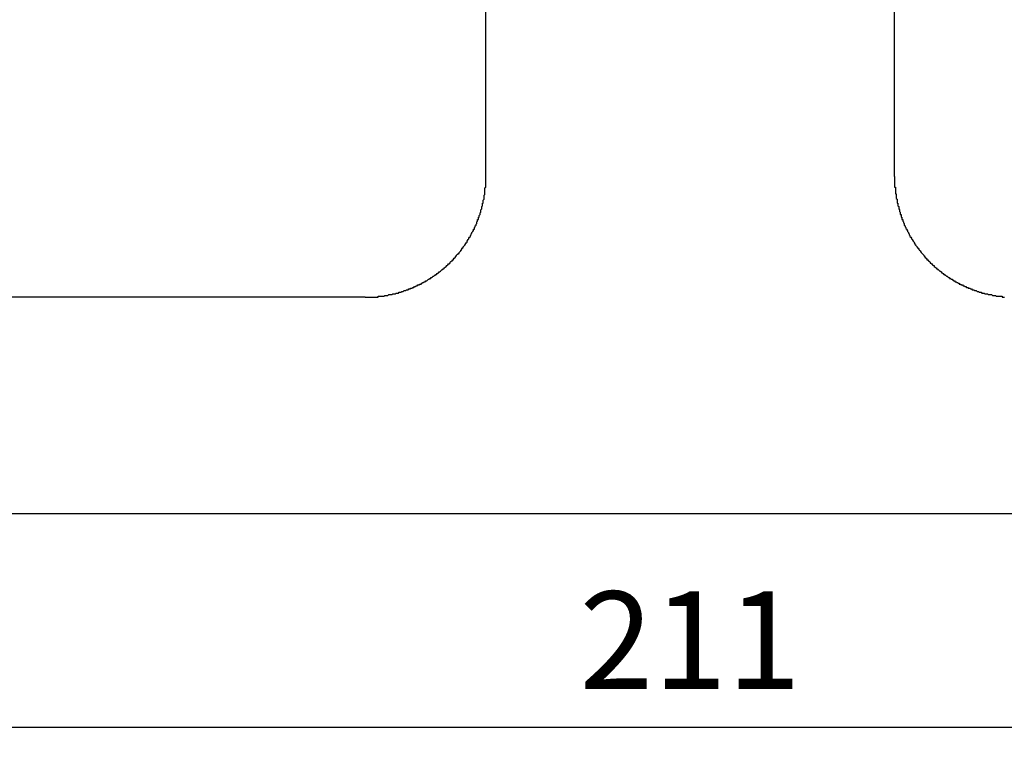
# Model space of a CAD drawing. Units: millimetres. Extents: x -697 to -277, y -1 to 593.
# Drawn here: x -616 to -535, y 375 to 434 of the extents above; entities that cross this region are included whole.
import ezdxf

# ---------------------------------------------------------------- set-up
doc = ezdxf.new("R2010")
doc.units = ezdxf.units.MM
doc.header["$PDMODE"] = 3
doc.layers.add('標註線', color=3, linetype='Continuous', lineweight=13)
doc.layers.add('繪圖線', color=7, linetype='Continuous')
doc.styles.get("Standard").update_dxf_attribs({"font": 'Microsoft JhengHei.ttf'})
doc.dimstyles.new('ISO-25', dxfattribs={"dimtxt": 8, "dimasz": 8, "dimexe": 1.25, "dimexo": 0.625, "dimgap": 2, "dimtad": 1, "dimtih": 1, "dimtoh": 1, "dimdec": 1, "dimdsep": 46, "dimtxsty": 'Standard', "dimcen": 2.5, "dimclrd": 3, "dimclre": 3, "dimclrt": 2, "dimadec": 0, "dimazin": 2, "dimtfac": 1, "dimtdec": 1, "dimtmove": 0, "dimatfit": 3, "dimfxl": 0, "dimarcsym": 0})

# ---------------------------------------------------------------- blocks, each defined once
blk = doc.blocks.new('*D12')
at = {"layer": 'Defpoints', "color": 0}
for p in [(-665.176, 402.586), (-457.123, 402.586), (-457.123, 376.231)]:
    blk.add_point(p, dxfattribs=at)
at = {"layer": '標註線', "color": 3, "lineweight": -2}
for p, q in [((-665.176, 401.961), (-665.176, 374.981)), ((-457.123, 401.961), (-457.123, 374.981)), ((-657.176, 376.231), (-465.123, 376.231))]:
    blk.add_line(p, q, dxfattribs=at)
at = {"layer": '標註線', "color": 3}
for points in [[(-657.176, 377.564), (-657.176, 374.897), (-665.176, 376.231)], [(-465.123, 377.564), (-465.123, 374.897), (-457.123, 376.231)]]:
    blk.add_solid(points, dxfattribs=at)
at = {"layer": '標註線', "color": 2, "insert": (-561.149, 382.321), "char_height": 8, "attachment_point": 5}
blk.add_mtext('211', dxfattribs=at)

msp = doc.modelspace()

# ---------------------------------------------------------------- linework, layer by layer
at = {"layer": '繪圖線'}
for points in [[(-577.912, 421.385), (-577.912, 446.054)], [(-544.386, 421.385), (-544.386, 446.054)], [(-587.785, 411.504), (-587.719, 411.504), (-587.652, 411.504), (-587.586, 411.504), (-587.521, 411.504), (-587.454, 411.504), (-587.388, 411.504), (-587.321, 411.504), (-587.255, 411.504), (-587.188, 411.504), (-587.123, 411.504), (-587.057, 411.504), (-586.99, 411.504), (-586.925, 411.504), (-586.857, 411.504), (-586.791, 411.504), (-586.725, 411.504), (-586.725, 411.57), (-586.659, 411.57), (-586.593, 411.57), (-586.527, 411.57), (-586.461, 411.57), (-586.393, 411.57), (-586.327, 411.57), (-586.261, 411.57), (-586.195, 411.638), (-586.129, 411.638), (-586.063, 411.638), (-585.997, 411.638), (-585.929, 411.638), (-585.864, 411.704), (-585.797, 411.704), (-585.731, 411.704), (-585.666, 411.704), (-585.599, 411.704), (-585.532, 411.77), (-585.466, 411.77), (-585.4, 411.77), (-585.333, 411.77), (-585.268, 411.836), (-585.202, 411.836), (-585.135, 411.836), (-585.069, 411.836), (-585.002, 411.902), (-584.936, 411.902), (-584.87, 411.902), (-584.804, 411.968), (-584.738, 411.968), (-584.67, 411.968), (-584.605, 412.035), (-584.538, 412.035), (-584.472, 412.035), (-584.406, 412.101), (-584.34, 412.101), (-584.274, 412.101), (-584.207, 412.168), (-584.141, 412.168), (-584.074, 412.168), (-584.074, 412.234), (-584.009, 412.234), (-583.942, 412.234), (-583.876, 412.3), (-583.811, 412.3), (-583.743, 412.366), (-583.677, 412.366), (-583.611, 412.433), (-583.545, 412.433), (-583.478, 412.498), (-583.413, 412.498), (-583.347, 412.498), (-583.347, 412.566), (-583.279, 412.566), (-583.213, 412.566), (-583.147, 412.632), (-583.081, 412.699), (-583.014, 412.699), (-582.949, 412.764), (-582.882, 412.764), (-582.815, 412.83), (-582.75, 412.83), (-582.683, 412.897), (-582.617, 412.964), (-582.551, 412.964), (-582.485, 413.03), (-582.418, 413.03), (-582.418, 413.096), (-582.352, 413.096), (-582.286, 413.162), (-582.219, 413.229), (-582.154, 413.229), (-582.087, 413.295), (-582.021, 413.295), (-582.021, 413.36), (-581.955, 413.36), (-581.888, 413.428), (-581.822, 413.494), (-581.755, 413.494), (-581.755, 413.561), (-581.69, 413.561), (-581.623, 413.626), (-581.556, 413.693), (-581.491, 413.759), (-581.424, 413.759), (-581.424, 413.826), (-581.358, 413.826), (-581.292, 413.892), (-581.226, 413.958), (-581.159, 414.024), (-581.093, 414.091), (-581.027, 414.157), (-580.96, 414.223), (-580.895, 414.223), (-580.895, 414.29), (-580.828, 414.29), (-580.828, 414.356), (-580.762, 414.422), (-580.696, 414.489), (-580.629, 414.489), (-580.629, 414.555), (-580.563, 414.555), (-580.563, 414.62), (-580.496, 414.687), (-580.431, 414.755), (-580.364, 414.82), (-580.364, 414.886), (-580.298, 414.886), (-580.298, 414.953), (-580.231, 415.018), (-580.165, 415.018), (-580.165, 415.085), (-580.099, 415.085), (-580.099, 415.152), (-580.033, 415.219), (-579.967, 415.284), (-579.967, 415.351), (-579.9, 415.351), (-579.9, 415.417), (-579.835, 415.483), (-579.835, 415.549), (-579.767, 415.549), (-579.767, 415.617), (-579.701, 415.682), (-579.636, 415.749), (-579.636, 415.815), (-579.569, 415.815), (-579.569, 415.88), (-579.503, 415.947), (-579.437, 416.015), (-579.437, 416.08), (-579.437, 416.146), (-579.371, 416.146), (-579.371, 416.213), (-579.303, 416.279), (-579.303, 416.345), (-579.238, 416.411), (-579.172, 416.478), (-579.172, 416.544), (-579.105, 416.611), (-579.105, 416.677), (-579.039, 416.743), (-579.039, 416.809), (-578.973, 416.876), (-578.973, 416.942), (-578.906, 416.942), (-578.906, 417.009), (-578.906, 417.075), (-578.839, 417.075), (-578.839, 417.141), (-578.839, 417.207), (-578.774, 417.274), (-578.774, 417.34), (-578.708, 417.406), (-578.708, 417.473), (-578.641, 417.54), (-578.641, 417.605), (-578.641, 417.671), (-578.576, 417.738), (-578.576, 417.805), (-578.576, 417.871), (-578.509, 417.871), (-578.509, 417.937), (-578.509, 418.003), (-578.509, 418.069), (-578.442, 418.069), (-578.442, 418.136), (-578.442, 418.201), (-578.376, 418.269), (-578.376, 418.335), (-578.376, 418.401), (-578.31, 418.467), (-578.31, 418.534), (-578.31, 418.599), (-578.31, 418.667), (-578.244, 418.733), (-578.244, 418.799), (-578.244, 418.865), (-578.244, 418.931), (-578.178, 418.997), (-578.178, 419.064), (-578.178, 419.131), (-578.178, 419.197), (-578.112, 419.197), (-578.112, 419.263), (-578.112, 419.33), (-578.112, 419.396), (-578.112, 419.461), (-578.045, 419.529), (-578.045, 419.595), (-578.045, 419.661), (-578.045, 419.727), (-578.045, 419.794), (-578.045, 419.859), (-577.979, 419.926), (-577.979, 419.993), (-577.979, 420.06), (-577.979, 420.125), (-577.979, 420.192), (-577.979, 420.258), (-577.979, 420.324), (-577.979, 420.39), (-577.979, 420.457), (-577.912, 420.523), (-577.912, 420.59), (-577.912, 420.656), (-577.912, 420.721), (-577.912, 420.788), (-577.912, 420.855), (-577.912, 420.921), (-577.912, 420.987), (-577.912, 421.054), (-577.912, 421.119), (-577.912, 421.186), (-577.912, 421.252), (-577.912, 421.319), (-577.912, 421.385)], [(-544.386, 421.385), (-544.386, 421.319), (-544.386, 421.252), (-544.386, 421.186), (-544.386, 421.119), (-544.386, 421.054), (-544.386, 420.987), (-544.386, 420.921), (-544.386, 420.855), (-544.386, 420.788), (-544.386, 420.721), (-544.386, 420.656), (-544.386, 420.59), (-544.386, 420.523), (-544.318, 420.523), (-544.318, 420.457), (-544.318, 420.39), (-544.318, 420.324), (-544.318, 420.258), (-544.318, 420.192), (-544.318, 420.125), (-544.318, 420.06), (-544.318, 419.993), (-544.251, 419.926), (-544.251, 419.859), (-544.251, 419.794), (-544.251, 419.727), (-544.251, 419.661), (-544.251, 419.595), (-544.187, 419.529), (-544.187, 419.461), (-544.187, 419.396), (-544.187, 419.33), (-544.187, 419.263), (-544.187, 419.197), (-544.12, 419.197), (-544.12, 419.131), (-544.12, 419.064), (-544.12, 418.997), (-544.053, 418.931), (-544.053, 418.865), (-544.053, 418.799), (-544.053, 418.733), (-543.989, 418.667), (-543.989, 418.599), (-543.989, 418.534), (-543.922, 418.467), (-543.922, 418.401), (-543.922, 418.335), (-543.922, 418.269), (-543.854, 418.269), (-543.854, 418.201), (-543.854, 418.136), (-543.854, 418.069), (-543.79, 418.069), (-543.79, 418.003), (-543.79, 417.937), (-543.79, 417.871), (-543.723, 417.871), (-543.723, 417.805), (-543.723, 417.738), (-543.656, 417.671), (-543.656, 417.605), (-543.59, 417.54), (-543.59, 417.473), (-543.59, 417.406), (-543.525, 417.34), (-543.525, 417.274), (-543.457, 417.207), (-543.457, 417.141), (-543.391, 417.075), (-543.391, 417.009), (-543.324, 416.942), (-543.324, 416.876), (-543.259, 416.809), (-543.259, 416.743), (-543.193, 416.677), (-543.193, 416.611), (-543.126, 416.544), (-543.126, 416.478), (-543.061, 416.411), (-542.994, 416.345), (-542.994, 416.279), (-542.927, 416.213), (-542.927, 416.146), (-542.862, 416.146), (-542.862, 416.08), (-542.795, 416.015), (-542.795, 415.947), (-542.729, 415.88), (-542.729, 415.815), (-542.662, 415.815), (-542.662, 415.749), (-542.597, 415.682), (-542.53, 415.617), (-542.53, 415.549), (-542.463, 415.549), (-542.463, 415.483), (-542.398, 415.483), (-542.398, 415.417), (-542.332, 415.351), (-542.265, 415.284), (-542.265, 415.219), (-542.198, 415.219), (-542.198, 415.152), (-542.134, 415.085), (-542.066, 415.018), (-541.999, 414.953), (-541.999, 414.886), (-541.935, 414.886), (-541.935, 414.82), (-541.868, 414.755), (-541.801, 414.687), (-541.735, 414.62), (-541.735, 414.555), (-541.669, 414.555), (-541.602, 414.489), (-541.536, 414.422), (-541.471, 414.356), (-541.471, 414.29), (-541.404, 414.29), (-541.337, 414.223), (-541.271, 414.157), (-541.205, 414.091), (-541.138, 414.091), (-541.138, 414.024), (-541.072, 413.958), (-541.007, 413.892), (-540.94, 413.892), (-540.94, 413.826), (-540.874, 413.826), (-540.874, 413.759), (-540.806, 413.759), (-540.741, 413.693), (-540.675, 413.626), (-540.608, 413.626), (-540.608, 413.561), (-540.543, 413.561), (-540.543, 413.494), (-540.477, 413.494), (-540.41, 413.428), (-540.342, 413.36), (-540.278, 413.36), (-540.278, 413.295), (-540.211, 413.295), (-540.144, 413.229), (-540.08, 413.229), (-540.013, 413.162), (-539.946, 413.096), (-539.878, 413.096), (-539.878, 413.03), (-539.814, 413.03), (-539.747, 412.964), (-539.68, 412.964), (-539.616, 412.897), (-539.549, 412.897), (-539.549, 412.83), (-539.482, 412.83), (-539.415, 412.764), (-539.35, 412.764), (-539.283, 412.699), (-539.217, 412.699), (-539.152, 412.632), (-539.085, 412.632), (-539.085, 412.566), (-539.018, 412.566), (-538.951, 412.566), (-538.951, 412.498), (-538.886, 412.498), (-538.82, 412.498), (-538.753, 412.433), (-538.688, 412.433), (-538.622, 412.366), (-538.554, 412.366), (-538.487, 412.3), (-538.423, 412.3), (-538.356, 412.3), (-538.356, 412.234), (-538.289, 412.234), (-538.224, 412.234), (-538.158, 412.168), (-538.09, 412.168), (-538.023, 412.101), (-537.959, 412.101), (-537.892, 412.101), (-537.825, 412.035), (-537.761, 412.035), (-537.694, 412.035), (-537.626, 411.968), (-537.56, 411.968), (-537.495, 411.968), (-537.428, 411.902), (-537.362, 411.902), (-537.297, 411.902), (-537.229, 411.836), (-537.162, 411.836), (-537.096, 411.836), (-537.031, 411.836), (-536.964, 411.77), (-536.898, 411.77), (-536.833, 411.77), (-536.765, 411.77), (-536.699, 411.704), (-536.632, 411.704), (-536.567, 411.704), (-536.501, 411.704), (-536.434, 411.704), (-536.369, 411.638), (-536.302, 411.638), (-536.235, 411.638), (-536.168, 411.638), (-536.104, 411.638), (-536.037, 411.57), (-535.97, 411.57), (-535.906, 411.57), (-535.838, 411.57), (-535.771, 411.57), (-535.704, 411.57), (-535.64, 411.57), (-535.573, 411.57), (-535.573, 411.504), (-535.506, 411.504), (-535.441, 411.504), (-535.374, 411.504)], [(-587.785, 411.504), (-664.183, 411.504)], [(-458.115, 393.733), (-664.183, 393.733)]]:
    msp.add_lwpolyline(points, dxfattribs=at)

# ---------------------------------------------------------------- dimensions: what is measured, and where the dimension line sits
at = {"layer": '標註線'}
dim = msp.add_linear_dim(base=(-457.123, 376.231), p1=(-665.176, 402.586), p2=(-457.123, 402.586), text='211', dimstyle='ISO-25', dxfattribs=at)
dim.commit()
dim.dimension.update_dxf_attribs({"geometry": '*D12', "text_midpoint": (-561.149, 382.321)})

doc.saveas('drawing.dxf')
